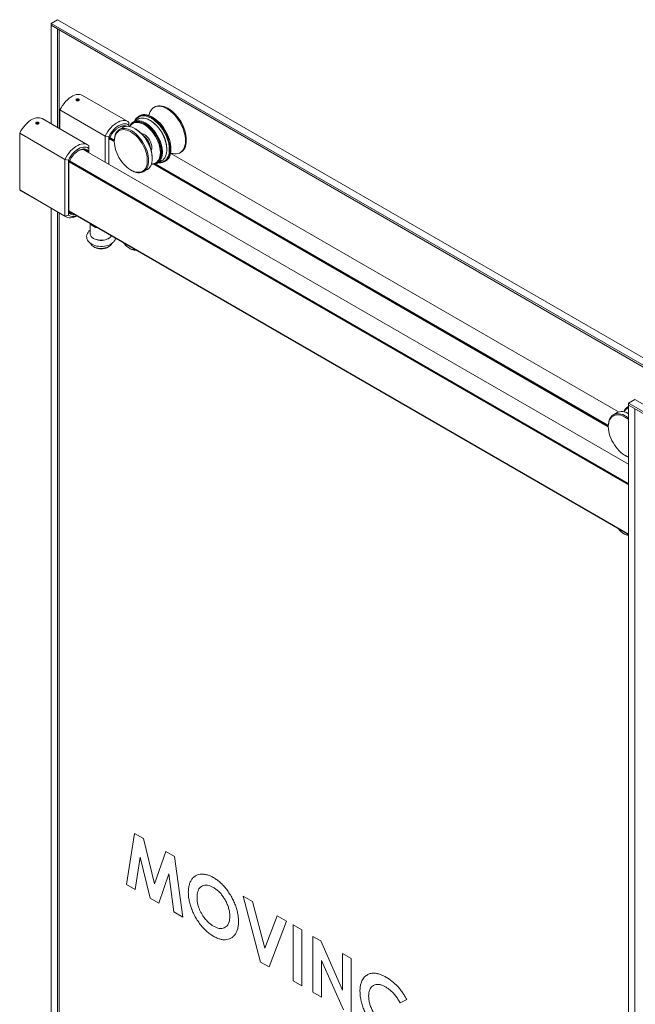
# Model space of a CAD drawing. Units: inches. Extents: x 0.3 to 16.7, y 0.2 to 10.7.
# Drawn here: x 14.3 to 15, y 8.2 to 9.2 of the extents above; entities that cross this region are included whole.
import ezdxf

# ---------------------------------------------------------------- set-up
doc = ezdxf.new("R2010")
doc.units = ezdxf.units.IN
doc.header["$MEASUREMENT"] = 0

msp = doc.modelspace()

# ---------------------------------------------------------------- linework, layer by layer
at = {"color": 7, "linetype": 'Continuous', "lineweight": 18}
for p, q in [((14.36501687, 9.17159591), (14.35847039, 9.16781671)), ((14.35847039, 9.16781671), (15.04348008, 8.77236903)), ((14.35847039, 9.16580767), (14.35847039, 9.16781671)), ((15.05002656, 8.77614823), (14.36501687, 9.17159591)), ((15.04174015, 8.77136443), (14.35847039, 9.16580767)), ((14.35847039, 9.16580767), (14.35847039, 9.06452153)), ((14.36501687, 9.16202847), (14.36501687, 9.06074232)), ((14.3667568, 9.05973788), (14.3667568, 9.16102403)), ((14.38502104, 9.08849561), (14.38502104, 9.08941622)), ((14.38556565, 9.08850371), (14.38513672, 9.08843736)), ((14.38611026, 9.08858795), (14.38556565, 9.08850371)), ((14.38611026, 9.08858795), (14.38611026, 9.0895847)), ((14.38642405, 9.0884068), (14.38611026, 9.08858795)), ((14.43734223, 9.06682619), (14.39077262, 9.09371026)), ((14.36758831, 9.0787211), (14.41415792, 9.05183703)), ((14.36758831, 9.0787211), (14.36758831, 9.05925786)), ((14.46507266, 9.08178692), (14.46430324, 9.08134274)), ((14.47895403, 9.08019944), (14.47851216, 9.0804546)), ((14.34358901, 9.0645774), (14.34358901, 9.06549801)), ((14.34467822, 9.06466974), (14.34467822, 9.0656665)), ((14.39591019, 9.04290799), (14.34934058, 9.06979205)), ((14.4385752, 9.06593283), (14.4385752, 9.06316202)), ((14.44796128, 9.06920247), (14.44333638, 9.06653257)), ((14.44932669, 9.07269696), (14.44855727, 9.07225278)), ((14.4606706, 9.06773118), (14.46022873, 9.06798635)), ((14.34413361, 9.0645855), (14.34370468, 9.06451915)), ((14.34467822, 9.06466974), (14.34413361, 9.0645855)), ((14.34499201, 9.06448859), (14.34467822, 9.06466974)), ((14.43238493, 9.06075169), (14.42862843, 9.0585831)), ((14.43397726, 9.06146185), (14.43301383, 9.06201804)), ((14.4385752, 9.06181174), (14.4385752, 9.06316202)), ((14.44344127, 9.0653302), (14.44255738, 9.06481995)), ((14.44510773, 9.05938474), (14.44488679, 9.05951233)), ((14.32615627, 9.05480289), (14.37272588, 9.02791883)), ((14.32615627, 9.05480289), (14.32615627, 8.99650202)), ((14.41415792, 9.05183703), (14.41769345, 9.05110725)), ((14.41415792, 9.02506691), (14.41415792, 9.05183703)), ((14.41769345, 9.05110725), (14.41769345, 9.02302589)), ((14.41869398, 9.05017976), (14.42345162, 9.04743323)), ((14.42344974, 9.04713698), (14.42344974, 9.0463716)), ((14.49751257, 9.04754137), (14.49751257, 9.04805162)), ((14.9523296, 8.71438701), (14.39158179, 9.03809983)), ((14.39546434, 9.03605126), (14.3954668, 9.03585706)), ((14.39714316, 9.04201462), (14.39714316, 9.03924382)), ((14.39714316, 9.03488932), (14.39714316, 9.03924382)), ((14.47757212, 9.03794345), (14.47757212, 9.03845371)), ((14.49117605, 9.03479261), (14.49194548, 9.03523679)), ((14.37272588, 9.02791883), (14.37626141, 9.02718904)), ((14.37272588, 8.96961795), (14.37272588, 9.02791883)), ((14.37626141, 9.02718904), (14.37626141, 8.97034774)), ((14.37726194, 9.02626155), (14.9523296, 8.69428206)), ((14.46256159, 9.02889536), (14.46256159, 9.02915049)), ((14.46786563, 9.02404205), (14.47249054, 9.02671195)), ((14.47543008, 9.02570265), (14.47619951, 9.02614683)), ((14.94221026, 8.76806519), (14.48156511, 9.03398998)), ((14.44046173, 9.01690277), (14.44112454, 9.01652002)), ((14.4536264, 9.01528066), (14.4573829, 9.01744924)), ((14.46554385, 9.0231339), (14.93168462, 8.75403657)), ((14.46599298, 9.02422391), (14.46687686, 9.02473416)), ((14.32615627, 8.99650202), (14.37272588, 8.96961795)), ((14.32615627, 8.99650202), (14.32738924, 8.99560866)), ((14.32738924, 8.99560866), (14.37395885, 8.96872459)), ((14.35847039, 8.97766589), (14.35847039, 6.93126056)), ((14.37657379, 8.97452191), (14.9523296, 8.64214516)), ((14.3765927, 8.97837367), (14.37659282, 8.98053765)), ((14.36501687, 8.97388669), (14.36501687, 6.9350396)), ((14.3667568, 6.9360442), (14.3667568, 8.97288225)), ((14.37626141, 8.97034774), (14.37272588, 8.96961795)), ((14.39877844, 8.96170344), (14.39877844, 8.95121296)), ((14.40205848, 8.93819883), (14.40345082, 8.93739479)), ((14.41651232, 8.93739479), (14.41790466, 8.93819883)), ((14.4390818, 8.93642807), (14.4397446, 8.93604531)), ((14.95167426, 8.77193354), (14.95079038, 8.77142328)), ((14.9523296, 8.77357477), (14.95156938, 8.7731359)), ((14.9523296, 8.77227173), (14.95167426, 8.77193354)), ((14.95887608, 8.78093188), (14.9523296, 8.77715267)), ((14.9523296, 8.77715267), (15.63034844, 8.38574073)), ((14.9523296, 8.77514363), (14.9523296, 8.77715267)), ((15.63034844, 8.38373169), (14.9523296, 8.77514363)), ((14.9523296, 8.77514363), (14.9523296, 6.54838381)), ((15.63034844, 8.39329913), (14.95887608, 8.78093188)), ((14.94061793, 8.76735502), (14.93686143, 8.76518644)), ((14.95887608, 8.77136443), (14.95887608, 6.54474933)), ((14.93168274, 8.75374032), (14.93168274, 8.75297493)), ((14.94869473, 8.72350611), (14.94935754, 8.72312335)), ((14.9473148, 8.6430314), (14.9479776, 8.64264865)), ((14.43589635, 8.28197127), (14.44429232, 8.33453741)), ((14.44429232, 8.33453741), (14.45355477, 8.32919031)), ((14.45355477, 8.32919031), (14.46489878, 8.28259505)), ((14.46489878, 8.28259505), (14.47632247, 8.3160468)), ((14.47632247, 8.3160468), (14.48549528, 8.31075144)), ((14.45023821, 8.30995457), (14.44493969, 8.27675066)), ((14.46051654, 8.26775834), (14.45023821, 8.30995457)), ((14.48549528, 8.31075144), (14.49390121, 8.24848578)), ((14.47955935, 8.29302783), (14.46922126, 8.26273321)), ((14.48486783, 8.25370064), (14.47955935, 8.29302783)), ((14.44493969, 8.27675066), (14.43589635, 8.28197127)), ((14.46922126, 8.26273321), (14.46051654, 8.26775834)), ((14.5740463, 8.202219), (14.55604926, 8.2700215)), ((14.55604926, 8.2700215), (14.56558062, 8.26451916)), ((14.56558062, 8.26451916), (14.57835882, 8.21635989)), ((14.49390121, 8.24848578), (14.48486783, 8.25370064)), ((14.57835882, 8.21635989), (14.5911669, 8.24974852)), ((14.5911669, 8.24974852), (14.60066838, 8.24426343)), ((14.60066838, 8.24426343), (14.58264146, 8.19725712)), ((14.60736125, 8.18298669), (14.60736125, 8.24039972)), ((14.60736125, 8.24039972), (14.61628507, 8.2352481)), ((14.61628507, 8.2352481), (14.61628507, 8.17783508)), ((14.62775856, 8.2286246), (14.63579598, 8.2239847)), ((14.62775856, 8.17121158), (14.62775856, 8.2286246)), ((14.63579598, 8.2239847), (14.65835453, 8.17318112)), ((14.65835453, 8.17318112), (14.65835453, 8.21096193)), ((14.65835453, 8.21096193), (14.66727835, 8.20581031)), ((14.66727835, 8.20581031), (14.66727835, 8.14839729)), ((14.58264146, 8.19725712), (14.5740463, 8.202219)), ((14.65918117, 8.15307169), (14.63668238, 8.20372576)), ((14.63668238, 8.20372576), (14.63668238, 8.16605996)), ((14.61628507, 8.17783508), (14.60736125, 8.18298669)), ((14.63668238, 8.16605996), (14.62775856, 8.17121158)), ((14.72431712, 8.16375073), (14.71756449, 8.16018479))]:
    msp.add_line(p, q, dxfattribs=at)
at = {"color": 8, "linetype": 'Continuous', "lineweight": 18}
for p, q in [((14.43358458, 9.06188133), (14.43419363, 9.06152973)), ((14.42344981, 9.04631547), (14.41826762, 9.04930709)), ((14.42344974, 9.04682581), (14.41845342, 9.04971013)), ((14.42345799, 9.04775565), (14.41882289, 9.05043143)), ((14.39215254, 9.03796312), (14.39546434, 9.03605126)), ((14.9523296, 8.69316326), (14.37683558, 9.02538888)), ((14.9523296, 8.69367355), (14.37702138, 9.02579192)), ((14.9523296, 8.69460815), (14.37739085, 9.02651322)), ((14.93168281, 8.75291881), (14.46399024, 9.02291198)), ((14.93168274, 8.75342914), (14.46474445, 9.02298688)), ((14.93169099, 8.75435898), (14.4659358, 9.02323372)), ((14.9523296, 8.64236586), (14.3765766, 8.97474099)), ((14.9523296, 8.64246715), (14.37657789, 8.97484154)), ((14.37699296, 8.97326222), (14.37884417, 8.97219354))]:
    msp.add_line(p, q, dxfattribs=at)
at = {"color": 7, "linetype": 'Continuous', "lineweight": 18, "flags": 128}
for points in [[(14.36758831, 9.0787211), (14.36883128, 9.08105534), (14.37023376, 9.0832971), (14.37177534, 9.08541378), (14.37343359, 9.08737459), (14.3751844, 9.08915101), (14.37700231, 9.09071721), (14.37886086, 9.09205039), (14.38073303, 9.09313117), (14.38259159, 9.09394383), (14.38440949, 9.09447654), (14.38616031, 9.09472157), (14.38781856, 9.09467534), (14.38936014, 9.09433852), (14.39076261, 9.09371602), (14.39077262, 9.09371026)], [(14.48241083, 9.0340998), (14.48361205, 9.03380711), (14.48546906, 9.03355825), (14.48724139, 9.03357791), (14.48890962, 9.03386588), (14.49045547, 9.03441902), (14.49186199, 9.03523126), (14.4931138, 9.03629369), (14.49419715, 9.03759469), (14.4951002, 9.03911999), (14.49581304, 9.04085289), (14.49632787, 9.0427744), (14.49663904, 9.04486346), (14.49674314, 9.04709719), (14.49663904, 9.04945111), (14.49632787, 9.05189945), (14.49581304, 9.05441536), (14.4951002, 9.05697128), (14.49419715, 9.05953922), (14.4931138, 9.06209104), (14.49186199, 9.06459877), (14.49045547, 9.06703495), (14.48890962, 9.06937289), (14.48724139, 9.07158696), (14.48546906, 9.0736529), (14.48361205, 9.0755481), (14.48169069, 9.07725177), (14.47972605, 9.07874527), (14.47773965, 9.08001221), (14.47575324, 9.08103872), (14.4737886, 9.08181356), (14.47186724, 9.08232823), (14.47001023, 9.0825771), (14.4682379, 9.08255744), (14.46656967, 9.08226946), (14.46502383, 9.08171633), (14.4636173, 9.08090409), (14.4623655, 9.07984165), (14.46128214, 9.07854066), (14.46037909, 9.07701536), (14.45966625, 9.07528246), (14.45922938, 9.07372064)], [(14.49194548, 9.03523679), (14.49263142, 9.03567544), (14.49388322, 9.03673787), (14.49496658, 9.03803887), (14.49586963, 9.03956417), (14.49658247, 9.04129707), (14.49709729, 9.04321858), (14.49740846, 9.04530764), (14.49751257, 9.04754137), (14.49740846, 9.0498953), (14.49709729, 9.05234363), (14.49658247, 9.05485954), (14.49586963, 9.05741546), (14.49496658, 9.0599834), (14.49388322, 9.06253522), (14.49263142, 9.06504295), (14.49122489, 9.06747913), (14.48967905, 9.06981707), (14.48801082, 9.07203114), (14.48623849, 9.07409709), (14.48438147, 9.07599228), (14.48246012, 9.07769596), (14.48049548, 9.07918945), (14.47850907, 9.08045639), (14.47652267, 9.0814829), (14.47455802, 9.08225774), (14.47263667, 9.08277241), (14.47077965, 9.08302128), (14.46900732, 9.08300162), (14.4673391, 9.08271364), (14.46579325, 9.08216051), (14.46507266, 9.08178692)], [(14.32615627, 9.05480289), (14.32739924, 9.05713713), (14.32880172, 9.05937889), (14.3303433, 9.06149557), (14.33200155, 9.06345639), (14.33375237, 9.06523281), (14.33557027, 9.066799), (14.33742882, 9.06813218), (14.339301, 9.06921296), (14.34115955, 9.07002562), (14.34297745, 9.07055834), (14.34472827, 9.07080336), (14.34638652, 9.07075713), (14.3479281, 9.07042031), (14.34933058, 9.06979782), (14.34934058, 9.06979205)], [(14.41415792, 9.05183703), (14.41540089, 9.05417127), (14.41680337, 9.05641303), (14.41834495, 9.05852972), (14.4200032, 9.06049053), (14.42175401, 9.06226695), (14.42357192, 9.06383314), (14.42543047, 9.06516633), (14.42730264, 9.06624711), (14.4291612, 9.06705976), (14.4309791, 9.06759248), (14.43272992, 9.0678375), (14.43438817, 9.06779127), (14.43592975, 9.06745446), (14.43733222, 9.06683196), (14.4385752, 9.06593283)], [(14.46167328, 9.02301852), (14.4625689, 9.02292119), (14.46427411, 9.02293328), (14.46587404, 9.02321672), (14.46734928, 9.02376806), (14.4686819, 9.02458062), (14.46985574, 9.02564453), (14.47085654, 9.02694688), (14.47167217, 9.02847186), (14.47229271, 9.03020095), (14.47271064, 9.03211317), (14.47292088, 9.03418531), (14.47292088, 9.03639221), (14.47271064, 9.03870708), (14.47229271, 9.04110183), (14.47167217, 9.04354739), (14.47085654, 9.04601406), (14.46985574, 9.04847192), (14.4686819, 9.05089112), (14.46734928, 9.05324229), (14.46587404, 9.0554969), (14.46427411, 9.05762758), (14.4625689, 9.05960847), (14.46077911, 9.06141552), (14.45892646, 9.06302679), (14.45703344, 9.06442273), (14.45512304, 9.06558639), (14.45321844, 9.06650365), (14.45134276, 9.06716337), (14.44951877, 9.06755754), (14.44776861, 9.06768139), (14.44611353, 9.0675334), (14.4445736, 9.06711537), (14.44316754, 9.06643238), (14.44191241, 9.06549272), (14.44082343, 9.06430779), (14.43991383, 9.06289198), (14.43935334, 9.06168197)], [(14.46170954, 9.02312608), (14.46309245, 9.02322749), (14.46460816, 9.02359439), (14.46599393, 9.02422445), (14.46723233, 9.02510978), (14.46830778, 9.02623922), (14.46920677, 9.02759858), (14.46991798, 9.02917075), (14.47043248, 9.03093598), (14.47074379, 9.03287206), (14.47084799, 9.03495464), (14.47074379, 9.03715754), (14.47043248, 9.03945305), (14.46991798, 9.0418123), (14.46920677, 9.04420563), (14.46830778, 9.04660293), (14.46723233, 9.04897407), (14.46599393, 9.05128921), (14.46460816, 9.05351926), (14.46309245, 9.05563616), (14.46146585, 9.05761329), (14.45974883, 9.05942578), (14.45796298, 9.06105086), (14.45613075, 9.06246807), (14.45427518, 9.0636596), (14.45241961, 9.06461046), (14.45058738, 9.0653087), (14.44880153, 9.06574553), (14.4470845, 9.06591546), (14.44545791, 9.06581636), (14.4439422, 9.06544947), (14.44255643, 9.0648194), (14.44131803, 9.06393407), (14.44024258, 9.06280463), (14.43946462, 9.06165958)], [(14.46298148, 9.02321173), (14.46415268, 9.02331186), (14.4656987, 9.02368609), (14.46711219, 9.02432876), (14.46837535, 9.02523179), (14.46947232, 9.02638382), (14.47038929, 9.02777036), (14.47111472, 9.02937398), (14.47163951, 9.03117452), (14.47195704, 9.03314932), (14.47206333, 9.03527355), (14.47195704, 9.03752051), (14.47163951, 9.03986193), (14.47111472, 9.04226836), (14.47038929, 9.04470956), (14.46947232, 9.04715481), (14.46837535, 9.04957337), (14.46711219, 9.05193482), (14.4656987, 9.05420946), (14.46415268, 9.0563687), (14.46249355, 9.05838537), (14.46074219, 9.06023412), (14.45892062, 9.06189169), (14.45705174, 9.06333725), (14.45515906, 9.06455261), (14.45326638, 9.06552249), (14.45139751, 9.06623469), (14.44957594, 9.06668026), (14.44782457, 9.06685359), (14.44616545, 9.0667525), (14.44461942, 9.06637827), (14.44320594, 9.0657356), (14.44194277, 9.06483257), (14.44084581, 9.06368054), (14.44017487, 9.06271823)], [(14.46687686, 9.02473416), (14.46687781, 9.02473471), (14.46811621, 9.02562003), (14.46919167, 9.02674947), (14.47009065, 9.02810883), (14.47080187, 9.02968101), (14.47131636, 9.03144624), (14.47162767, 9.03338232), (14.47173188, 9.0354649), (14.47162767, 9.03766779), (14.47131636, 9.0399633), (14.47080187, 9.04232256), (14.47009065, 9.04471588), (14.46919167, 9.04711319), (14.46811621, 9.04948432), (14.46687781, 9.05179947), (14.46549204, 9.05402951), (14.46397633, 9.05614641), (14.46234974, 9.05812354), (14.46063272, 9.05993604), (14.45884686, 9.06156111), (14.45701463, 9.06297833), (14.45515906, 9.06416986), (14.4533035, 9.06512072), (14.45147126, 9.06581895), (14.44968541, 9.06625579), (14.44796839, 9.06642572), (14.44634179, 9.06632661), (14.44482608, 9.06595972), (14.44344127, 9.0653302)], [(14.44424035, 9.06705442), (14.44463312, 9.0679254), (14.44553617, 9.0694507), (14.44661952, 9.0707517), (14.44787133, 9.07181414), (14.44927785, 9.07262637), (14.4508237, 9.07317951), (14.45249193, 9.07346748), (14.45426426, 9.07348715), (14.45612127, 9.07323828), (14.45804263, 9.0727236), (14.46000727, 9.07194877), (14.46199367, 9.07092225), (14.46398008, 9.06965531), (14.46594472, 9.06816182), (14.46786608, 9.06645814), (14.46972309, 9.06456295), (14.47149542, 9.062497), (14.47316365, 9.06028293), (14.47470949, 9.057945), (14.47611602, 9.05550882), (14.47736782, 9.05300108), (14.47845118, 9.05044927), (14.47935423, 9.04788133), (14.48006707, 9.0453254), (14.4805819, 9.04280949), (14.48089307, 9.04036116), (14.48099717, 9.03800723), (14.48089307, 9.0357735), (14.4805819, 9.03368444), (14.48006707, 9.03176293), (14.47935423, 9.03003004), (14.47845118, 9.02850473), (14.47736782, 9.02720374), (14.47611602, 9.0261413), (14.47470949, 9.02532906), (14.47316365, 9.02477593), (14.47149542, 9.02448795), (14.46972309, 9.02446829), (14.46876961, 9.0245639)], [(14.46914479, 9.02478049), (14.46966884, 9.02476065), (14.47139717, 9.02486843), (14.47301395, 9.02524649), (14.47450086, 9.02589055), (14.47584105, 9.02679329), (14.47701933, 9.02794451), (14.47802237, 9.02933115), (14.47883878, 9.0309375), (14.47945932, 9.03274537), (14.47987697, 9.03473426), (14.48008698, 9.03688165), (14.48008698, 9.0391632), (14.47987697, 9.04155306), (14.47945932, 9.04402415), (14.47883878, 9.04654848), (14.47802237, 9.04909744), (14.47701933, 9.05164216), (14.47584105, 9.0541538), (14.47450086, 9.05660389), (14.47301395, 9.05896469), (14.47139717, 9.06120945), (14.46966884, 9.06331272), (14.46784853, 9.06525068), (14.46595688, 9.06700137), (14.46401532, 9.06854495), (14.46204585, 9.06986394), (14.46007078, 9.07094339), (14.45811249, 9.07177107), (14.45619316, 9.0723376), (14.45433455, 9.07263656), (14.45255772, 9.07266457), (14.45088279, 9.0724213), (14.44932874, 9.07190952), (14.44791318, 9.07113503), (14.44665216, 9.07010659), (14.44555995, 9.06883586), (14.44464894, 9.06733724), (14.44461553, 9.06727101)], [(14.47249054, 9.02671195), (14.4733068, 9.02725052), (14.47448064, 9.02831443), (14.47548145, 9.02961678), (14.47629707, 9.03114176), (14.47691761, 9.03287085), (14.47733554, 9.03478307), (14.47754578, 9.03685521), (14.47754578, 9.03906211), (14.47733554, 9.04137698), (14.47691761, 9.04377173), (14.47629707, 9.04621729), (14.47548145, 9.04868396), (14.47448064, 9.05114182), (14.4733068, 9.05356101), (14.47197418, 9.05591219), (14.47049895, 9.0581668), (14.46889901, 9.06029748), (14.4671938, 9.06227837), (14.46540401, 9.06408542), (14.46355136, 9.06569669), (14.46165835, 9.06709263), (14.45974794, 9.06825629), (14.45784334, 9.06917355), (14.45596766, 9.06983327), (14.45414367, 9.07022744), (14.45239351, 9.07035129), (14.45073843, 9.0702033), (14.44919851, 9.06978527), (14.44796128, 9.06920247)], [(14.47619951, 9.02614683), (14.47688545, 9.02658548), (14.47813725, 9.02764792), (14.47922061, 9.02894891), (14.48012366, 9.03047422), (14.4808365, 9.03220711), (14.48135132, 9.03412862), (14.48166249, 9.03621768), (14.4817666, 9.03845141), (14.48166249, 9.04080534), (14.48135132, 9.04325367), (14.4808365, 9.04576958), (14.48012366, 9.04832551), (14.47922061, 9.05089345), (14.47813725, 9.05344526), (14.47688545, 9.055953), (14.47547892, 9.05838918), (14.47393308, 9.06072711), (14.47226485, 9.06294118), (14.47049252, 9.06500713), (14.4686355, 9.06690232), (14.46671415, 9.068606), (14.46474951, 9.07009949), (14.4627631, 9.07136643), (14.4607767, 9.07239295), (14.45881205, 9.07316778), (14.4568907, 9.07368246), (14.45503368, 9.07393133), (14.45326135, 9.07391166), (14.45159313, 9.07362369), (14.45004728, 9.07307055), (14.44932669, 9.07269696)], [(14.4385752, 9.06316202), (14.43739637, 9.06388388), (14.43607731, 9.064347), (14.43463801, 9.06454437), (14.43310025, 9.064473), (14.43148731, 9.06413398), (14.4298236, 9.06353244), (14.42813433, 9.06267747), (14.42644505, 9.06158204), (14.42478135, 9.06026271), (14.4231684, 9.05873947), (14.42163064, 9.05703538), (14.42019134, 9.05517622), (14.41887229, 9.05319016), (14.41769345, 9.05110725)], [(14.44112454, 9.01652002), (14.44208446, 9.01599581), (14.44398734, 9.01513628), (14.44585669, 9.01453228), (14.44767059, 9.0141909), (14.44940778, 9.01411613), (14.45104789, 9.01430886), (14.45257169, 9.01476683), (14.45396132, 9.01548466), (14.45520048, 9.01645393), (14.45627465, 9.0176633), (14.45717123, 9.01909857), (14.45787971, 9.02074292), (14.45839179, 9.02257707), (14.45870145, 9.02457951), (14.45880508, 9.02672678), (14.45870145, 9.02899369), (14.45839179, 9.03135367), (14.45787971, 9.03377905), (14.45717123, 9.0362414), (14.45627465, 9.03871184), (14.45520048, 9.04116141), (14.45396132, 9.04356139), (14.45257169, 9.04588365), (14.45104789, 9.04810096), (14.44940778, 9.05018732), (14.44767059, 9.05211827), (14.44585669, 9.05387117), (14.44398734, 9.05542548), (14.44208446, 9.05676297), (14.44017036, 9.05786796), (14.43826748, 9.05872749), (14.43639814, 9.05933148), (14.43458423, 9.05967286), (14.43284704, 9.05974763), (14.43120693, 9.0595549), (14.42968313, 9.05909693), (14.4282935, 9.05837911), (14.42705434, 9.05740983), (14.42598017, 9.05620046), (14.42508359, 9.05476519), (14.42437511, 9.05312085), (14.42386304, 9.0512867), (14.42355337, 9.04928425), (14.42344974, 9.04713698), (14.42344974, 9.04713698)], [(14.42344974, 9.0463716), (14.42355301, 9.04415054), (14.42386156, 9.04183721), (14.42437165, 9.0394597), (14.42507708, 9.03704685), (14.4259693, 9.03462796), (14.42703747, 9.03223239), (14.42826862, 9.02988922), (14.42964782, 9.0276269), (14.43115831, 9.02547288), (14.43278177, 9.02345331), (14.43449849, 9.02159271), (14.43628762, 9.01991366), (14.43812746, 9.01843654), (14.43999567, 9.01717929), (14.44186957, 9.01615716), (14.44372641, 9.01538256), (14.44554366, 9.01486489), (14.44729925, 9.01461045), (14.44897188, 9.01462231), (14.45054124, 9.01490033), (14.45198828, 9.01544114), (14.45329544, 9.01623817), (14.45444685, 9.01728175), (14.45542853, 9.01855922), (14.45622857, 9.02005505), (14.45683726, 9.02175111), (14.4572472, 9.02362679), (14.45745342, 9.02565933), (14.45745342, 9.02782406), (14.4572472, 9.0300947), (14.45683726, 9.03244369), (14.45622857, 9.03484252), (14.45542853, 9.03726206), (14.45444685, 9.03967295), (14.45329544, 9.04204592), (14.45198828, 9.04435217), (14.45054124, 9.0465637), (14.44897188, 9.04865366), (14.44729925, 9.0505967), (14.44554366, 9.05236922), (14.44372641, 9.0539497), (14.44186957, 9.05531897), (14.43999567, 9.05646039), (14.43812746, 9.05736012), (14.43628762, 9.05800724), (14.43449849, 9.05839388), (14.43278177, 9.05851536), (14.43115831, 9.0583702), (14.42964782, 9.05796016), (14.42826862, 9.05729022), (14.42703747, 9.05636851), (14.4259693, 9.05520622), (14.42507708, 9.05381747), (14.42437165, 9.05221909), (14.42386156, 9.05043051), (14.42355301, 9.04847343), (14.42344974, 9.0463716)], [(14.4573829, 9.01744924), (14.45771783, 9.01765324), (14.45895699, 9.01862252), (14.46003116, 9.01983188), (14.46092774, 9.02126715), (14.46163622, 9.0229115), (14.46214829, 9.02474565), (14.46245796, 9.0267481), (14.46256159, 9.02889536), (14.46245796, 9.03116228), (14.46214829, 9.03352226), (14.46163622, 9.03594764), (14.46092774, 9.03840998), (14.46003116, 9.04088042), (14.45895699, 9.04332999), (14.45771783, 9.04572997), (14.4563282, 9.04805223), (14.4548044, 9.05026954), (14.45316429, 9.0523559), (14.4514271, 9.05428685), (14.4496132, 9.05603976), (14.44774385, 9.05759407), (14.44584097, 9.05893155), (14.44392687, 9.06003654), (14.44202399, 9.06089607), (14.44015464, 9.06150007), (14.43834074, 9.06184145), (14.43660355, 9.06191621), (14.43496344, 9.06172348), (14.43343964, 9.06126552), (14.43238493, 9.06075169)], [(14.46157954, 9.03722788), (14.4616292, 9.03736118), (14.46194444, 9.03861672), (14.46205048, 9.04003334), (14.46194444, 9.04157239), (14.4616292, 9.0431919), (14.46111335, 9.04484769), (14.46041099, 9.04649459), (14.45954125, 9.04808768), (14.45852787, 9.04958351), (14.45739848, 9.05094127), (14.4561839, 9.05212393), (14.45491726, 9.05309923), (14.4536331, 9.05384056), (14.45236646, 9.0543277), (14.45161147, 9.05449496)], [(14.37272588, 9.02791883), (14.37396886, 9.03025306), (14.37537133, 9.03249483), (14.37691291, 9.03461151), (14.37857116, 9.03657232), (14.38032198, 9.03834874), (14.38213988, 9.03991494), (14.38399844, 9.04124812), (14.38587061, 9.0423289), (14.38772916, 9.04314156), (14.38954706, 9.04367427), (14.39129788, 9.0439193), (14.39295613, 9.04387307), (14.39449771, 9.04353625), (14.39590019, 9.04291375), (14.39714316, 9.04201462)], [(14.39714316, 9.03924382), (14.39596433, 9.03996567), (14.39464527, 9.04042879), (14.39320597, 9.04062616), (14.39166821, 9.0405548), (14.39005527, 9.04021578), (14.38839156, 9.03961423), (14.38670229, 9.03875927), (14.38501301, 9.03766383), (14.38334931, 9.03634451), (14.38173637, 9.03482127), (14.3801986, 9.03311717), (14.3787593, 9.03125802), (14.37744025, 9.02927195), (14.37626141, 9.02718904)], [(14.38483365, 8.96975359), (14.38399844, 8.96930368), (14.38213988, 8.96849102), (14.38032198, 8.96795831), (14.37857116, 8.96771328), (14.37691291, 8.96775951), (14.37537133, 8.96809633), (14.37396886, 8.96871883), (14.37272588, 8.96961795)], [(14.39877844, 8.95508936), (14.3987244, 8.95505406), (14.39743458, 8.95391731), (14.39649421, 8.95278678), (14.39578433, 8.95158639), (14.39530673, 8.95033418), (14.39505158, 8.94892449), (14.39507451, 8.94753666), (14.39535569, 8.94619798), (14.39587547, 8.94492828), (14.39662338, 8.94373244), (14.39759759, 8.9426154), (14.3987979, 8.94158817), (14.40021423, 8.94067034), (14.40181939, 8.93988531), (14.40357261, 8.93925232), (14.40543212, 8.93878159), (14.40736358, 8.9384765), (14.40933527, 8.93833831), (14.41131675, 8.93836743), (14.41327802, 8.9385638), (14.41518867, 8.93892689), (14.41702064, 8.93945656), (14.4187462, 8.9401537), (14.41987532, 8.94074247), (14.41987532, 8.94074247)], [(14.40205976, 8.9466398), (14.40347169, 8.94594945), (14.40506119, 8.94540268), (14.40678491, 8.9450144), (14.40859582, 8.9447952), (14.41044454, 8.94475106), (14.41228062, 8.94488318), (14.41405399, 8.94518796), (14.41571628, 8.94565709), (14.41722214, 8.94627777), (14.41853049, 8.94703307), (14.41960566, 8.94790238), (14.4204183, 8.948862), (14.42058034, 8.94911747)], [(14.42092533, 8.94138766), (14.4204183, 8.94042029), (14.41960566, 8.93946067), (14.41853049, 8.93859136), (14.41722214, 8.93783606), (14.41571628, 8.93721538), (14.41405399, 8.93674625), (14.41228062, 8.93644147), (14.41044454, 8.93630935), (14.40859582, 8.93635349), (14.40678491, 8.93657269), (14.40506119, 8.93696097), (14.40347169, 8.93750774), (14.40205976, 8.93819809), (14.40086392, 8.93901318), (14.39991678, 8.93993078), (14.39924419, 8.94092586), (14.39907143, 8.94130184)], [(14.43343073, 8.9416991), (14.43384581, 8.94115055), (14.4351512, 8.93962195), (14.4365404, 8.93827271), (14.43798379, 8.93713158), (14.43945063, 8.93622289), (14.44090964, 8.935566), (14.44232973, 8.93517492), (14.44368063, 8.93505798), (14.44473613, 8.93517263)], [(14.9523296, 8.76194465), (14.95222034, 8.76202882), (14.95031746, 8.7633663), (14.94840336, 8.76447129), (14.94650048, 8.76533082), (14.94463113, 8.76593482), (14.94281723, 8.7662762), (14.94108004, 8.76635096), (14.93943993, 8.76615823), (14.93791613, 8.76570027), (14.9365265, 8.76498244), (14.93528734, 8.76401316), (14.93421317, 8.7628038), (14.93331659, 8.76136853), (14.93260811, 8.75972418), (14.93209604, 8.75789003), (14.93178637, 8.75588758), (14.93168274, 8.75374032)], [(14.9523296, 8.76025089), (14.95195941, 8.76055304), (14.95010257, 8.7619223), (14.94822867, 8.76306373), (14.94636046, 8.76396346), (14.94452062, 8.76461057), (14.94273149, 8.76499722), (14.94101477, 8.76511869), (14.93939131, 8.76497353), (14.93788081, 8.76456349), (14.93650162, 8.76389355), (14.93527047, 8.76297185), (14.9342023, 8.76180956), (14.93331008, 8.7604208), (14.93260465, 8.75882243), (14.93209456, 8.75703385), (14.93178601, 8.75507676), (14.93168274, 8.75297493)], [(14.9523296, 8.76655157), (14.95215987, 8.76663988), (14.95025699, 8.7674994), (14.94838764, 8.7681034), (14.94657374, 8.76844478), (14.94483655, 8.76851955), (14.94319644, 8.76832682), (14.94167264, 8.76786885), (14.94061793, 8.76735502)], [(14.93168274, 8.75297493), (14.93178601, 8.75075388), (14.93209456, 8.74844055), (14.93260465, 8.74606303), (14.93331008, 8.74365018), (14.9342023, 8.74123129), (14.93527047, 8.73883573), (14.93650162, 8.73649256), (14.93788081, 8.73423024), (14.93939131, 8.73207622), (14.94101477, 8.73005665), (14.94273149, 8.72819605), (14.94452062, 8.72651699), (14.94636046, 8.72503988), (14.94822867, 8.72378262), (14.95010257, 8.72276049), (14.95195941, 8.72198589), (14.9523296, 8.72186063)], [(14.94166373, 8.64830243), (14.94207881, 8.64775389), (14.9433842, 8.64622528), (14.94477339, 8.64487604), (14.94621679, 8.64373491), (14.94768363, 8.64282622), (14.94914264, 8.64216934), (14.95056273, 8.64177825), (14.95191363, 8.64166131), (14.9523296, 8.64168262)]]:
    msp.add_lwpolyline(points, dxfattribs=at)
at = {"color": 7, "linetype": 'Continuous', "lineweight": 18}
for centre, radius, start, end in [((14.38519662, 9.0889526), 0.00049575, 110.7420752, 199.46100191), ((14.3855882, 9.08935468), 0.0010294, 213.43887886, 266.56649767), ((14.38581649, 9.08787884), 0.00173098, 80.22890302, 117.35717485), ((14.38575609, 9.08718634), 0.00133106, 98.22555846, 113.77983471), ((14.38582032, 9.09003299), 0.00173098, 260.22890302, 297.35717484), ((14.38581972, 9.0869803), 0.00154445, 67.23129846, 99.46827578), ((14.38604861, 9.08855715), 0.0010294, 33.43887886, 86.56649767), ((14.38644019, 9.08895923), 0.00049575, 290.7420752, 19.46100191), ((14.45732929, 9.04628503), 0.04022209, 2.517302, 57.47732147), ((14.34376458, 9.06503439), 0.00049575, 110.7420752, 199.46100191), ((14.34438445, 9.06396063), 0.00173098, 80.22890302, 117.35717485), ((14.34461657, 9.06463894), 0.0010294, 33.43887886, 86.56649767), ((14.44105265, 9.03688872), 0.03655299, 2.45382044, 57.54080303), ((14.34415616, 9.06543647), 0.0010294, 213.43887886, 266.56649767), ((14.34432405, 9.06326813), 0.00133106, 98.22556881, 113.77960999), ((14.34438828, 9.06611478), 0.00173098, 260.22890302, 297.35717484), ((14.34438768, 9.06306209), 0.00154445, 67.23150117, 99.46826348), ((14.34500815, 9.06504102), 0.00049575, 290.7420752, 19.46100191), ((14.4248307, 9.02752399), 0.03776593, 2.46837754, 57.52624593), ((14.42697901, 9.02876418), 0.03558839, 1.45984045, 58.53477664), ((14.44489051, 9.03910427), 0.01549533, 8.18323334, 51.81139015), ((14.38091395, 8.97739817), 0.00844716, 236.57943067, 296.51424032), ((14.40759805, 8.96761979), 0.0103149, 217.55464124, 262.4507353), ((14.40442335, 8.9517995), 0.0056753, 185.93204217, 245.38809879), ((14.40986137, 8.96078243), 0.0162152, 244.16943867, 304.76943277), ((14.40998157, 8.94976199), 0.01398565, 242.1628012, 297.8371988), ((14.44453265, 8.94330425), 0.00869583, 236.59086904, 277.04815011), ((14.95635309, 8.76511347), 0.0093229, 115.56730153, 160.10973461), ((14.95492524, 8.76426076), 0.00826171, 108.31117204, 151.0253606), ((14.95568404, 8.76502742), 0.0084488, 113.3927109, 149.45277285), ((14.95963251, 8.74073185), 0.02038711, 239.73544195, 249.00956549), ((14.95321504, 8.65113324), 0.00997091, 238.31345094, 264.90528654)]:
    msp.add_arc(centre, radius, start, end, dxfattribs=at)
for points, knots in [([(14.38699507, 9.08846801), (14.38685, 9.08839807), (14.38655986, 9.08825819), (14.38600591, 9.0881556), (14.38543995, 9.0881549), (14.38491359, 9.08826834), (14.38449021, 9.08848574), (14.38421646, 9.08878318), (14.38412256, 9.08912413), (14.38421935, 9.0894652), (14.38449655, 9.08976202), (14.38492233, 9.08997758), (14.38544824, 9.09008871), (14.38601602, 9.09008744), (14.3865623, 9.08997943), (14.38702473, 9.08978179), (14.38735071, 9.08951927), (14.38750502, 9.08921897), (14.38746809, 9.08891035), (14.38727756, 9.08865185), (14.38707455, 9.08851973), (14.38699507, 9.08846801)], [0, 0, 0, 0, 0.0535838252, 0.1071639453, 0.1608403222, 0.2145805927, 0.268215868, 0.3217410737, 0.3753228969, 0.429039517, 0.4827591125, 0.5363455105, 0.5898704343, 0.6435005725, 0.6972395677, 0.7509209801, 0.8044675762, 0.8580128059, 0.9116918747, 0.9654315027, 1, 1, 1, 1]), ([(14.38439192, 9.08858537), (14.38435161, 9.08864762), (14.38424975, 9.08880493), (14.3842414, 9.08907942), (14.384375, 9.08934032), (14.38454201, 9.08947488), (14.38460665, 9.08952696)], [0, 0, 0, 0, 0.1992370704, 0.5035424478, 0.8078478252, 1, 1, 1, 1]), ([(14.38460665, 9.08952696), (14.38470992, 9.08961382), (14.3848983, 9.08977224), (14.38518726, 9.08986636), (14.3853178, 9.08990888)], [0, 0, 0, 0, 0.5482322287, 1, 1, 1, 1]), ([(14.38502104, 9.08941622), (14.38497927, 9.08927159), (14.38490778, 9.08902412), (14.38480385, 9.08884175), (14.38475212, 9.08880411), (14.38472919, 9.08878743)], [0, 0, 0, 0, 0.43909631199, 0.75135085834, 1, 1, 1, 1]), ([(14.38472919, 9.08878743), (14.38484344, 9.08865647), (14.38497335, 9.08850756), (14.38511079, 9.08844966), (14.38512735, 9.08844268)], [0, 0, 0, 0, 0.8794896119, 1, 1, 1, 1]), ([(14.38611026, 9.0895847), (14.38604822, 9.08955073), (14.38587464, 9.08945569), (14.38555362, 9.08935343), (14.38524331, 9.08936246), (14.38507442, 9.08940331), (14.38502104, 9.08941622)], [0, 0, 0, 0, 0.18094224662, 0.50629257733, 0.84397451081, 1, 1, 1, 1]), ([(14.3853178, 9.08990888), (14.38546307, 9.08992766), (14.38580416, 9.08997175), (14.38637773, 9.08991969), (14.38694021, 9.08976349), (14.38720664, 9.08958208), (14.38732962, 9.08949834)], [0, 0, 0, 0, 0.2027332632, 0.4759970411, 0.7581297667, 1, 1, 1, 1]), ([(14.38690762, 9.0891244), (14.38679348, 9.08913568), (14.38659816, 9.08915498), (14.38631423, 9.08936042), (14.38617291, 9.08951581), (14.38611026, 9.0895847)], [0, 0, 0, 0, 0.439096312, 0.7513508583, 1, 1, 1, 1]), ([(14.38661576, 9.08849561), (14.38665754, 9.08853101), (14.38672903, 9.08859158), (14.38683296, 9.08885701), (14.38688469, 9.08904227), (14.38690762, 9.0891244)], [0, 0, 0, 0, 0.439096312, 0.7513508583, 1, 1, 1, 1]), ([(14.34556304, 9.06454981), (14.34541796, 9.06447986), (14.34512782, 9.06433999), (14.34457387, 9.0642374), (14.34400791, 9.06423669), (14.34348155, 9.06435013), (14.34305817, 9.06456753), (14.34278442, 9.06486497), (14.34269052, 9.06520593), (14.34278731, 9.06554699), (14.34306452, 9.06584381), (14.34349029, 9.06605937), (14.3440162, 9.0661705), (14.34458398, 9.06616923), (14.34513026, 9.06606122), (14.34559269, 9.06586358), (14.34591867, 9.06560106), (14.34607299, 9.06530076), (14.34603605, 9.06499214), (14.34584552, 9.06473364), (14.34564251, 9.06460152), (14.34556304, 9.06454981)], [0, 0, 0, 0, 0.0535838252, 0.1071639453, 0.1608403222, 0.2145805927, 0.268215868, 0.3217410737, 0.3753228969, 0.429039517, 0.4827591125, 0.5363455105, 0.5898704343, 0.6435005725, 0.6972395677, 0.7509209801, 0.8044675762, 0.8580128059, 0.9116918747, 0.9654315027, 1, 1, 1, 1]), ([(14.34295988, 9.06466717), (14.34291958, 9.06472941), (14.34281771, 9.06488673), (14.34280937, 9.06516122), (14.34294296, 9.06542212), (14.34310997, 9.06555667), (14.34317461, 9.06560875)], [0, 0, 0, 0, 0.1992370704, 0.5035424478, 0.8078478252, 1, 1, 1, 1]), ([(14.34317461, 9.06560875), (14.34327789, 9.06569561), (14.34346626, 9.06585404), (14.34375522, 9.06594815), (14.34388576, 9.06599067)], [0, 0, 0, 0, 0.5482322287, 1, 1, 1, 1]), ([(14.34358901, 9.06549801), (14.34354723, 9.06535339), (14.34347574, 9.06510592), (14.34337181, 9.06492354), (14.34332008, 9.06488591), (14.34329715, 9.06486922)], [0, 0, 0, 0, 0.439096312, 0.7513508583, 1, 1, 1, 1]), ([(14.34467822, 9.0656665), (14.34461618, 9.06563253), (14.3444426, 9.06553748), (14.34412159, 9.06543522), (14.34381128, 9.06544425), (14.34364238, 9.0654851), (14.34358901, 9.06549801)], [0, 0, 0, 0, 0.1809422466, 0.5062925773, 0.8439745108, 1, 1, 1, 1]), ([(14.34388576, 9.06599067), (14.34403103, 9.06600945), (14.34437212, 9.06605354), (14.34494569, 9.06600148), (14.34550817, 9.06584528), (14.3457746, 9.06566387), (14.34589758, 9.06558013)], [0, 0, 0, 0, 0.20273326315, 0.47599704106, 0.75812976667, 1, 1, 1, 1]), ([(14.34547558, 9.06520619), (14.34536144, 9.06521747), (14.34516612, 9.06523677), (14.3448822, 9.06544221), (14.34474087, 9.06559761), (14.34467822, 9.0656665)], [0, 0, 0, 0, 0.439096312, 0.7513508583, 1, 1, 1, 1]), ([(14.45953399, 9.07398696), (14.45953658, 9.07399131), (14.45955543, 9.07402293), (14.45945593, 9.07388255), (14.45918059, 9.07363272), (14.45871829, 9.07334028), (14.45844903, 9.07325039), (14.45832743, 9.07320979)], [0, 0, 0, 0, 0.0333643892, 0.2426254117, 0.4780078006, 0.7642557447, 1, 1, 1, 1]), ([(14.34329715, 9.06486922), (14.3434114, 9.06473826), (14.34354131, 9.06458936), (14.34367875, 9.06453145), (14.34369531, 9.06452447)], [0, 0, 0, 0, 0.8794896119, 1, 1, 1, 1]), ([(14.34518373, 9.0645774), (14.34522551, 9.0646128), (14.34529699, 9.06467337), (14.34540092, 9.06493881), (14.34545265, 9.06512406), (14.34547558, 9.06520619)], [0, 0, 0, 0, 0.43909631199, 0.75135085834, 1, 1, 1, 1]), ([(14.41802491, 9.02283454), (14.41802491, 9.02284901), (14.41802491, 9.02914907), (14.41802863, 9.03608467), (14.41802376, 9.04361827), (14.41802945, 9.04551459), (14.41800805, 9.04734753), (14.41808806, 9.04939618), (14.41952851, 9.05175507), (14.42106101, 9.05429545), (14.42318747, 9.05688991), (14.42557544, 9.05916438), (14.42813422, 9.06096892), (14.43069363, 9.06212078), (14.43307977, 9.06259402), (14.43500159, 9.0624984), (14.43597777, 9.06202696), (14.43636078, 9.06184199)], [0, 0, 0, 0, 0.0008661784, 0.3771949854, 0.414827866, 0.4524607467, 0.4900936274, 0.5269634435, 0.566163891, 0.6184372703, 0.6739877758, 0.7320318402, 0.7912839466, 0.850536053, 0.9085801174, 0.9641306229, 1, 1, 1, 1]), ([(14.4279332, 9.06071814), (14.4285417, 9.06099871), (14.42979841, 9.06157816), (14.43153751, 9.06196122), (14.43259148, 9.06193119), (14.43307449, 9.06191743)], [0, 0, 0, 0, 0.33710091813, 0.69620611093, 1, 1, 1, 1]), ([(14.43510283, 9.06182979), (14.43477296, 9.06183409), (14.43410226, 9.06184283), (14.43345187, 9.06188247), (14.43313984, 9.06191138), (14.43307449, 9.06191743)], [0, 0, 0, 0, 0.4334711511, 0.8813419704, 1, 1, 1, 1]), ([(14.38242287, 8.97114531), (14.38219724, 8.97109396), (14.3812022, 8.97086753), (14.37963547, 8.97107509), (14.37809524, 8.97181342), (14.3766563, 8.97251556), (14.37657594, 8.97447038), (14.37659743, 8.97632842), (14.37659171, 8.97821805), (14.37659661, 8.98575748), (14.37658948, 8.99895775), (14.3765966, 9.01216636), (14.37659172, 9.01970007), (14.37659741, 9.02159638), (14.37657601, 9.02342933), (14.37665602, 9.02547797), (14.37809647, 9.02783687), (14.37962897, 9.03037724), (14.38175544, 9.03297174), (14.38414337, 9.03524603), (14.3867023, 9.03705127), (14.38926116, 9.03820052), (14.39164928, 9.03868314), (14.39377508, 9.03854429), (14.39530975, 9.03777176), (14.3967442, 9.03708025), (14.3968121, 9.03573953), (14.39681172, 9.03510232), (14.3968117, 9.03508066)], [0, 0, 0, 0, 0.0091400528, 0.0403076257, 0.0696365102, 0.0916306, 0.1123170486, 0.1334316279, 0.1545462072, 0.1756607865, 0.3868065792, 0.597952372, 0.6190669513, 0.6401815306, 0.6612961098, 0.6819825585, 0.7039766483, 0.7333055328, 0.7644731057, 0.797039733, 0.8302841532, 0.8635285733, 0.8960952006, 0.9272627735, 0.956591658, 0.9785857478, 0.9992721965, 1, 1, 1, 1]), ([(14.38650117, 9.03679993), (14.38710966, 9.0370805), (14.38836637, 9.03765996), (14.39010548, 9.03804301), (14.39115944, 9.03801299), (14.39164245, 9.03799923)], [0, 0, 0, 0, 0.3371009181, 0.6962061109, 1, 1, 1, 1]), ([(14.39367079, 9.03791158), (14.39334092, 9.03791588), (14.39267023, 9.03792463), (14.39201983, 9.03796426), (14.39170781, 9.03799317), (14.39164245, 9.03799923)], [0, 0, 0, 0, 0.4334711511, 0.8813419704, 1, 1, 1, 1]), ([(14.39546434, 9.03605126), (14.39546914, 9.03616288), (14.395487, 9.03657796), (14.39570257, 9.03696646), (14.39539283, 9.0375162), (14.39473052, 9.03782369), (14.39409067, 9.03790696), (14.3937216, 9.03791102), (14.39367079, 9.03791158)], [0, 0, 0, 0, 0.0818063882, 0.3042088768, 0.5502377567, 0.7622129452, 0.967263006, 1, 1, 1, 1]), ([(14.48126645, 9.03378825), (14.48129178, 9.03381132), (14.48142589, 9.03393348), (14.48182562, 9.03416434), (14.48222906, 9.03431141), (14.48244502, 9.03434147), (14.48241805, 9.0343403), (14.48241137, 9.03434002)], [0, 0, 0, 0, 0.07471091357, 0.39549395882, 0.67931714349, 0.92061167345, 1, 1, 1, 1]), ([(14.37657133, 8.97433055), (14.37658213, 8.97489062), (14.37659316, 8.97546267), (14.37659298, 8.97604129), (14.37659297, 8.97605342)], [0, 0, 0, 0, 0.9790432424, 1, 1, 1, 1]), ([(14.37659287, 8.9788367), (14.37659289, 8.97890995), (14.37659301, 8.97933512), (14.37659293, 8.97975521), (14.37659287, 8.98010294)], [0, 0, 0, 0, 0.1722810419, 1, 1, 1, 1]), ([(14.3766794, 8.973863), (14.37681959, 8.97357029), (14.37713405, 8.97291377), (14.37771866, 8.97225099), (14.37830112, 8.97198153), (14.37865892, 8.97206276), (14.37882176, 8.97217771), (14.37884417, 8.97219354)], [0, 0, 0, 0, 0.2214793997, 0.4967610825, 0.7339400942, 0.9633705816, 1, 1, 1, 1]), ([(14.37884417, 8.97219354), (14.37900016, 8.97228962), (14.37931732, 8.97248497), (14.37979141, 8.97254711), (14.38009207, 8.97252476), (14.38015505, 8.97252008)], [0, 0, 0, 0, 0.4334711511, 0.8813419704, 1, 1, 1, 1]), ([(14.41987532, 8.94074247), (14.42015289, 8.94091046), (14.42094139, 8.94138769), (14.42204795, 8.94226356), (14.42312071, 8.94338596), (14.42392566, 8.94456456), (14.42448084, 8.94568088), (14.42464825, 8.94642584), (14.42471654, 8.94672969)], [0, 0, 0, 0, 0.1155600583, 0.3282778502, 0.5184498075, 0.7015838941, 0.878279417, 1, 1, 1, 1]), ([(14.49963795, 8.27390354), (14.49968763, 8.27534449), (14.49978699, 8.27822638), (14.50060607, 8.2820801), (14.50195532, 8.28543665), (14.50382106, 8.28822025), (14.50614271, 8.29039531), (14.50885239, 8.29183769), (14.51185031, 8.29257171), (14.51503093, 8.2927035), (14.51841974, 8.29217419), (14.52195268, 8.29102048), (14.52435279, 8.28973938), (14.52555289, 8.28909881)], [0, 0, 0, 0, 0.09333492672, 0.18666943911, 0.27999459576, 0.37332547835, 0.4666538565, 0.55998733126, 0.64799250802, 0.73599462666, 0.82399742592, 0.91199577516, 1, 1, 1, 1]), ([(14.52555289, 8.28909881), (14.52682584, 8.28831007), (14.52937179, 8.28673256), (14.53311178, 8.28358431), (14.53667318, 8.27990852), (14.53996326, 8.27574053), (14.54291293, 8.27122543), (14.5455022, 8.26659213), (14.54762612, 8.26189484), (14.54931042, 8.25723494), (14.55045731, 8.25262116), (14.55115293, 8.24812658), (14.55123007, 8.24531028), (14.55126864, 8.24390226)], [0, 0, 0, 0, 0.09332928525, 0.18666160081, 0.27996923843, 0.37329464616, 0.46662615879, 0.55996957816, 0.64797554705, 0.73597665017, 0.8239669336, 0.91199219458, 1, 1, 1, 1]), ([(14.52541346, 8.2788744), (14.52440472, 8.2794064), (14.52238755, 8.28047025), (14.51944041, 8.28128596), (14.51668804, 8.28138596), (14.51424957, 8.2806991), (14.51215517, 8.27940001), (14.51049553, 8.27746753), (14.50933566, 8.27496324), (14.50867768, 8.27197794), (14.50860041, 8.26973528), (14.50856177, 8.26861392)], [0, 0, 0, 0, 0.1120195, 0.2240049353, 0.3359961842, 0.4479792029, 0.5599705224, 0.6699522167, 0.7799316086, 0.8899623252, 1, 1, 1, 1]), ([(14.54234482, 8.24919189), (14.54230422, 8.25037657), (14.54222303, 8.25274564), (14.54146794, 8.25657404), (14.54023483, 8.26047852), (14.53847455, 8.264342), (14.53636696, 8.26803036), (14.53395408, 8.2714706), (14.53125336, 8.27446354), (14.52837757, 8.27702915), (14.52640163, 8.27825923), (14.52541346, 8.2788744)], [0, 0, 0, 0, 0.1120247211, 0.2240222128, 0.3360010032, 0.4479900373, 0.5600115511, 0.6700272464, 0.7799905087, 0.8899730562, 1, 1, 1, 1]), ([(14.52562261, 8.22870128), (14.5243445, 8.22948956), (14.52178788, 8.23106637), (14.51801496, 8.23414278), (14.51441465, 8.237782), (14.51107034, 8.24191271), (14.50808596, 8.24643746), (14.50551419, 8.25110365), (14.50335202, 8.25581422), (14.50167508, 8.26049476), (14.50047099, 8.26513627), (14.49976022, 8.2696576), (14.49967871, 8.2724882), (14.49963795, 8.27390354)], [0, 0, 0, 0, 0.0933284871, 0.1866852549, 0.2800041915, 0.37331246, 0.4666408476, 0.5599757431, 0.6479830082, 0.7359794219, 0.8239782071, 0.9119865365, 1, 1, 1, 1]), ([(14.50856177, 8.26861392), (14.50859554, 8.26750441), (14.50866306, 8.26528563), (14.50926811, 8.26172404), (14.51027694, 8.25832361), (14.51154986, 8.25519552), (14.51298353, 8.25238835), (14.51411253, 8.25062363), (14.51467698, 8.24974134)], [0, 0, 0, 0, 0.1866811835, 0.3733226096, 0.5599413102, 0.7065867508, 0.8533058433, 1, 1, 1, 1]), ([(14.51467698, 8.24974134), (14.5155704, 8.24847797), (14.51735696, 8.24595163), (14.5202245, 8.24296022), (14.52299561, 8.24063537), (14.524727, 8.23956075), (14.52559273, 8.23902343)], [0, 0, 0, 0, 0.2799671959, 0.5598458225, 0.7799156372, 1, 1, 1, 1]), ([(14.52559273, 8.23902343), (14.52659167, 8.23849663), (14.5285893, 8.23744317), (14.53149855, 8.23668366), (14.53420738, 8.23663004), (14.53660554, 8.23734251), (14.53867656, 8.2386297), (14.54035387, 8.24049581), (14.54153393, 8.24294123), (14.54222375, 8.24586512), (14.54230446, 8.2480829), (14.54234482, 8.24919189)], [0, 0, 0, 0, 0.11201436462, 0.22400184185, 0.33596206743, 0.44796231599, 0.55996798237, 0.66998272114, 0.77997485881, 0.88997748591, 1, 1, 1, 1]), ([(14.55126864, 8.24390226), (14.55122597, 8.24246549), (14.55114064, 8.23959205), (14.55035566, 8.23573797), (14.54905441, 8.23236007), (14.5471953, 8.22959363), (14.54485265, 8.22748345), (14.54218631, 8.22600858), (14.53925677, 8.22516804), (14.53610292, 8.22500731), (14.53272312, 8.22556793), (14.52920191, 8.22677343), (14.5268157, 8.22805867), (14.52562261, 8.22870128)], [0, 0, 0, 0, 0.0933421521, 0.1866774084, 0.2799906623, 0.3733200158, 0.4666550844, 0.5599861458, 0.6479908374, 0.7359870149, 0.8239782459, 0.9119902832, 1, 1, 1, 1]), ([(14.67620217, 8.17223971), (14.67624047, 8.17357017), (14.67631708, 8.17623134), (14.67701358, 8.17982238), (14.67809144, 8.18276607), (14.67944385, 8.18509737), (14.68094053, 8.18692146), (14.68213066, 8.18785681), (14.68272573, 8.18832448)], [0, 0, 0, 0, 0.1866371889, 0.3733078994, 0.559928945, 0.7066126957, 0.8533076949, 1, 1, 1, 1]), ([(14.68272573, 8.18832448), (14.68370633, 8.18892989), (14.68566738, 8.1901406), (14.68918704, 8.19086369), (14.69276118, 8.19071266), (14.69625507, 8.1898338), (14.69954258, 8.18854579), (14.70175692, 8.18734142), (14.70286409, 8.18673923)], [0, 0, 0, 0, 0.1866493692, 0.3732668079, 0.5598531997, 0.7065528231, 0.8532769783, 1, 1, 1, 1]), ([(14.70286409, 8.18673923), (14.704025, 8.18603004), (14.70634668, 8.18461176), (14.70954658, 8.18216789), (14.71243913, 8.17962914), (14.71414298, 8.17789107), (14.71499491, 8.17702202)], [0, 0, 0, 0, 0.2800047211, 0.5599746936, 0.7799849697, 1, 1, 1, 1]), ([(14.7026151, 8.17657807), (14.70160072, 8.17711811), (14.69957217, 8.17819807), (14.69659957, 8.17907581), (14.6938016, 8.17927767), (14.69128515, 8.17872871), (14.68910838, 8.17754579), (14.68732322, 8.17576569), (14.68602852, 8.17338788), (14.68526056, 8.17047216), (14.68517085, 8.1682238), (14.685126, 8.1670996)], [0, 0, 0, 0, 0.1120332653, 0.2240432781, 0.3360241209, 0.4480120101, 0.5600250501, 0.6700234052, 0.7799924081, 0.8899935836, 1, 1, 1, 1]), ([(14.71756449, 8.16018479), (14.71681606, 8.16146865), (14.7153192, 8.16403639), (14.71272421, 8.16762176), (14.71010426, 8.17066061), (14.70753065, 8.17310949), (14.70509034, 8.1750509), (14.70344017, 8.17606902), (14.7026151, 8.17657807)], [0, 0, 0, 0, 0.1866619466, 0.3733265842, 0.5599369231, 0.7066131095, 0.8533094202, 1, 1, 1, 1]), ([(14.71499491, 8.17702202), (14.71597731, 8.17591573), (14.71794232, 8.17370294), (14.72040445, 8.17022571), (14.72252875, 8.16690211), (14.72372098, 8.16480121), (14.72431712, 8.16375073)], [0, 0, 0, 0, 0.2798967967, 0.5598496639, 0.7799178134, 1, 1, 1, 1]), ([(14.70311308, 8.12623821), (14.70180206, 8.12704217), (14.6991801, 8.12865003), (14.69530701, 8.13176093), (14.69157476, 8.13537668), (14.68808029, 8.13950998), (14.68492164, 8.14406235), (14.68223363, 8.14883128), (14.6800603, 8.15367304), (14.67834481, 8.15847031), (14.67711292, 8.1632276), (14.67633462, 8.16788053), (14.67624632, 8.1707866), (14.67620217, 8.17223971)], [0, 0, 0, 0, 0.0933522751, 0.1866983332, 0.2800152968, 0.37333892, 0.4666558281, 0.5599740726, 0.6479684438, 0.7359744553, 0.8239707684, 0.9119806593, 1, 1, 1, 1]), ([(14.685126, 8.1670996), (14.68517219, 8.1658609), (14.68526457, 8.16338377), (14.68611711, 8.15936669), (14.68750011, 8.15528542), (14.68943642, 8.15128143), (14.69171169, 8.14747422), (14.69431726, 8.14397629), (14.69717895, 8.14094331), (14.70020004, 8.13835708), (14.70226151, 8.13707881), (14.70329235, 8.13643962)], [0, 0, 0, 0, 0.1119915008, 0.2239600032, 0.3359244286, 0.447928214, 0.5599475786, 0.669960516, 0.7799613449, 0.8899696107, 1, 1, 1, 1])]:
    msp.add_open_spline(points, degree=3, knots=knots, dxfattribs=at)

doc.saveas('drawing.dxf')
